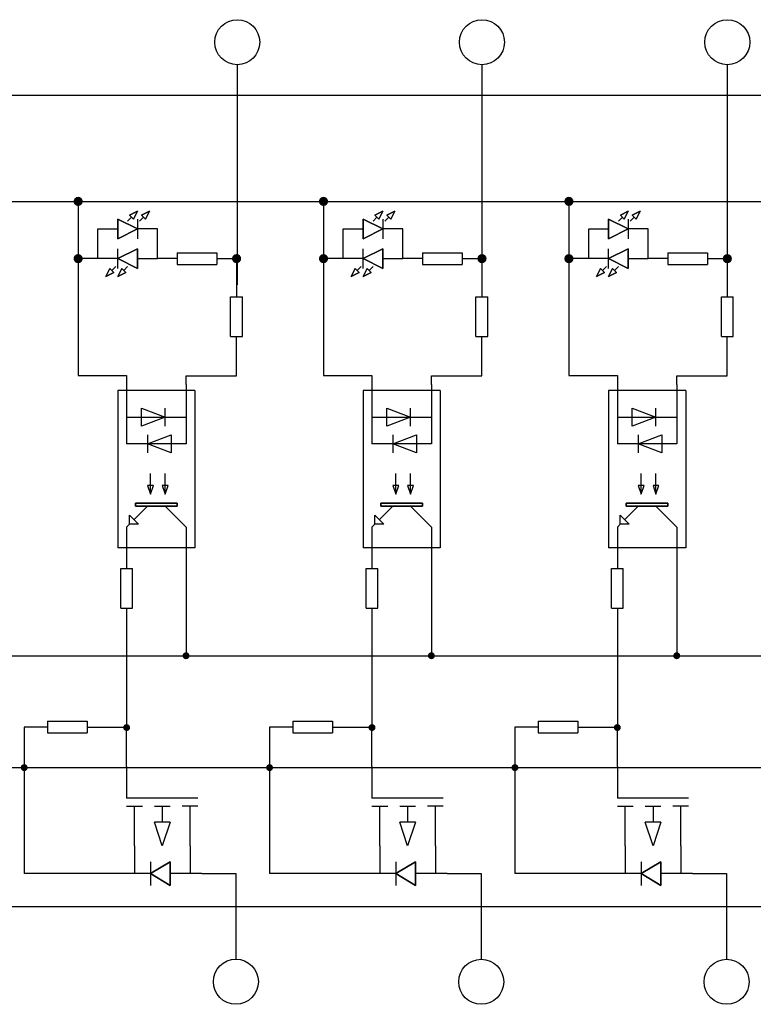
# Model space of a CAD drawing. Units: millimetres. Extents: x 57028 to 57648, y -7941 to -7595.
# Drawn here: x 57167 to 57191, y -7917 to -7885 of the extents above; entities that cross this region are included whole.
import ezdxf

# ---------------------------------------------------------------- set-up
doc = ezdxf.new("R2010")
doc.units = ezdxf.units.MM
doc.layers.add('Sheet', color=255, linetype='Continuous')

# ---------------------------------------------------------------- blocks, each defined once
blk = doc.blocks.new('*U105')
at = {"layer": 'Sheet'}
for p, q in [((0.066, 1.32), (0.066, 0.792)), ((0.066, 0), (-0.198, 0.792)), ((0.33, 0.792), (-0.198, 0.792)), ((0.33, 0.792), (0.066, 0)), ((-0.33, -0.924), (0.33, -0.528)), ((0.33, -0.528), (-0.33, -0.924)), ((-0.33, -0.528), (-0.33, -1.32)), ((0.33, -0.528), (0.33, -1.32)), ((0.33, -0.528), (0.33, -0.528)), ((0.33, -1.32), (0.33, -0.528)), ((0.33, -1.32), (-0.33, -0.924)), ((-0.33, -0.924), (0.33, -1.32)), ((-0.33, -0.924), (-0.33, -0.924))]:
    blk.add_line(p, q, dxfattribs=at)
blk = doc.blocks.new('*U106')
at = {"color": 0, "linetype": 'ByBlock', "lineweight": -2, "transparency": 16777216}
for p in [(16.354, 0), (24.531, 0), (32.708, 0)]:
    blk.add_blockref('*U105', p, dxfattribs=at)

msp = doc.modelspace()

# ---------------------------------------------------------------- hatches: boundary and pattern name
h = msp.add_hatch(color=256)
h.dxf.hatch_style = 1
h.paths.add_polyline_path([(57168.706, -7890.718, 1), (57169.013, -7890.718, 1)])
h = msp.add_hatch(color=256)
h.dxf.hatch_style = 1
h.paths.add_polyline_path([(57176.883, -7890.718, 1), (57177.19, -7890.718, 1)])
h = msp.add_hatch(color=256)
h.dxf.hatch_style = 1
h.paths.add_polyline_path([(57185.06, -7890.718, 1), (57185.367, -7890.718, 1)])
h = msp.add_hatch(color=256)
h.dxf.hatch_style = 1
h.paths.add_polyline_path([(57168.706, -7892.626, 1), (57169.013, -7892.626, 1)])
h = msp.add_hatch(color=256)
h.dxf.hatch_style = 1
h.paths.add_polyline_path([(57173.986, -7892.626, 1), (57174.293, -7892.626, 1)])
h = msp.add_hatch(color=256)
h.dxf.hatch_style = 1
h.paths.add_polyline_path([(57176.883, -7892.626, 1), (57177.19, -7892.626, 1)])
h = msp.add_hatch(color=256)
h.dxf.hatch_style = 1
h.paths.add_polyline_path([(57182.163, -7892.626, 1), (57182.47, -7892.626, 1)])
h = msp.add_hatch(color=256)
h.dxf.hatch_style = 1
h.paths.add_polyline_path([(57185.06, -7892.626, 1), (57185.367, -7892.626, 1)])
h = msp.add_hatch(color=256)
h.dxf.hatch_style = 1
h.paths.add_polyline_path([(57190.34, -7892.626, 1), (57190.647, -7892.626, 1)])
h = msp.add_hatch(color=256)
h.dxf.hatch_style = 1
h.paths.add_polyline_path([(57172.338, -7905.86, 1), (57172.571, -7905.86, 1)])
h = msp.add_hatch(color=256)
h.dxf.hatch_style = 1
h.paths.add_polyline_path([(57180.515, -7905.86, 1), (57180.748, -7905.86, 1)])
h = msp.add_hatch(color=256)
h.dxf.hatch_style = 1
h.paths.add_polyline_path([(57188.692, -7905.86, 1), (57188.925, -7905.86, 1)])
h = msp.add_hatch(color=256)
h.dxf.hatch_style = 1
h.paths.add_polyline_path([(57170.358, -7908.253, 1), (57170.591, -7908.253, 1)])
h = msp.add_hatch(color=256)
h.dxf.hatch_style = 1
h.paths.add_polyline_path([(57178.535, -7908.253, 1), (57178.768, -7908.253, 1)])
h = msp.add_hatch(color=256)
h.dxf.hatch_style = 1
h.paths.add_polyline_path([(57186.712, -7908.253, 1), (57186.945, -7908.253, 1)])
h = msp.add_hatch(color=256)
h.dxf.hatch_style = 1
h.paths.add_polyline_path([(57166.945, -7909.589, 1), (57167.178, -7909.589, 1)])
h = msp.add_hatch(color=256)
h.dxf.hatch_style = 1
h.paths.add_polyline_path([(57175.122, -7909.589, 1), (57175.355, -7909.589, 1)])
h = msp.add_hatch(color=256)
h.dxf.hatch_style = 1
h.paths.add_polyline_path([(57183.299, -7909.589, 1), (57183.532, -7909.589, 1)])

# ---------------------------------------------------------------- linework, layer by layer
for p, q in [((57174.162, -7886.162), (57174.162, -7893.496)), ((57182.316, -7886.162), (57182.316, -7892.626)), ((57190.493, -7886.162), (57190.493, -7892.626)), ((57308.689, -7887.19), (57055.635, -7887.19)), ((57071.355, -7890.718), (57313.79, -7890.718)), ((57168.859, -7890.718), (57168.859, -7896.517)), ((57177.036, -7890.718), (57177.036, -7896.517)), ((57185.213, -7890.718), (57185.213, -7896.517)), ((57174.139, -7892.626), (57174.139, -7893.898)), ((57182.316, -7892.626), (57182.316, -7893.898)), ((57190.493, -7892.626), (57190.493, -7893.898)), ((57168.859, -7896.517), (57170.475, -7896.517)), ((57172.455, -7896.537), (57174.139, -7896.537)), ((57177.036, -7896.517), (57178.652, -7896.517)), ((57180.632, -7896.537), (57182.316, -7896.537)), ((57185.213, -7896.517), (57186.829, -7896.517)), ((57188.809, -7896.537), (57190.493, -7896.537)), ((57180.632, -7903.451), (57180.632, -7905.23)), ((57142.343, -7905.86), (57213.34, -7905.86)), ((57167.835, -7908.236), (57167.062, -7908.236)), ((57167.062, -7908.236), (57167.062, -7913.12)), ((57176.012, -7908.236), (57175.239, -7908.236)), ((57175.239, -7908.236), (57175.239, -7913.12)), ((57184.189, -7908.236), (57183.416, -7908.236)), ((57183.416, -7908.236), (57183.416, -7913.12)), ((57149.014, -7909.589), (57207.947, -7909.589)), ((57174.116, -7913.12), (57174.116, -7915.974)), ((57182.293, -7913.12), (57182.293, -7915.977)), ((57190.47, -7913.12), (57190.47, -7915.977)), ((57055.635, -7914.214), (57300.673, -7914.214))]:
    msp.add_line(p, q)
for centre in [(57174.162, -7885.412), (57174.162, -7885.412), (57174.162, -7885.412), (57174.162, -7885.412), (57174.162, -7885.412), (57182.316, -7885.412), (57190.493, -7885.412), (57174.116, -7916.724), (57182.293, -7916.727), (57190.47, -7916.727)]:
    msp.add_circle(centre, 0.75)
at = {"layer": 'Sheet'}
for p, q in [((57170.509, -7891.372), (57170.641, -7891.24)), ((57170.575, -7891.174), (57170.839, -7891.042)), ((57170.839, -7891.042), (57170.575, -7891.174)), ((57170.707, -7891.306), (57170.575, -7891.174)), ((57170.575, -7891.174), (57170.707, -7891.306)), ((57170.839, -7891.042), (57170.707, -7891.306)), ((57170.707, -7891.306), (57170.839, -7891.042)), ((57170.839, -7891.042), (57170.839, -7891.042)), ((57170.905, -7891.372), (57171.037, -7891.24)), ((57170.971, -7891.174), (57171.235, -7891.042)), ((57171.235, -7891.042), (57170.971, -7891.174)), ((57171.103, -7891.306), (57170.971, -7891.174)), ((57170.971, -7891.174), (57171.103, -7891.306)), ((57171.235, -7891.042), (57171.103, -7891.306)), ((57171.103, -7891.306), (57171.235, -7891.042)), ((57171.235, -7891.042), (57171.235, -7891.042)), ((57178.686, -7891.372), (57178.818, -7891.24)), ((57178.752, -7891.174), (57179.016, -7891.042)), ((57179.016, -7891.042), (57178.752, -7891.174)), ((57178.884, -7891.306), (57178.752, -7891.174)), ((57178.752, -7891.174), (57178.884, -7891.306)), ((57179.016, -7891.042), (57178.884, -7891.306)), ((57178.884, -7891.306), (57179.016, -7891.042)), ((57179.016, -7891.042), (57179.016, -7891.042)), ((57179.082, -7891.372), (57179.214, -7891.24)), ((57179.148, -7891.174), (57179.412, -7891.042)), ((57179.412, -7891.042), (57179.148, -7891.174)), ((57179.28, -7891.306), (57179.148, -7891.174)), ((57179.148, -7891.174), (57179.28, -7891.306)), ((57179.412, -7891.042), (57179.28, -7891.306)), ((57179.28, -7891.306), (57179.412, -7891.042)), ((57179.412, -7891.042), (57179.412, -7891.042)), ((57186.863, -7891.372), (57186.995, -7891.24)), ((57186.929, -7891.174), (57187.193, -7891.042)), ((57187.193, -7891.042), (57186.929, -7891.174)), ((57187.061, -7891.306), (57186.929, -7891.174)), ((57186.929, -7891.174), (57187.061, -7891.306)), ((57187.193, -7891.042), (57187.061, -7891.306)), ((57187.061, -7891.306), (57187.193, -7891.042)), ((57187.193, -7891.042), (57187.193, -7891.042)), ((57187.259, -7891.372), (57187.391, -7891.24)), ((57187.325, -7891.174), (57187.589, -7891.042)), ((57187.589, -7891.042), (57187.325, -7891.174)), ((57187.457, -7891.306), (57187.325, -7891.174)), ((57187.325, -7891.174), (57187.457, -7891.306)), ((57187.589, -7891.042), (57187.457, -7891.306)), ((57187.457, -7891.306), (57187.589, -7891.042)), ((57187.589, -7891.042), (57187.589, -7891.042)), ((57170.179, -7891.966), (57170.179, -7891.306)), ((57170.179, -7891.306), (57170.839, -7891.636)), ((57170.839, -7891.636), (57170.179, -7891.306)), ((57170.179, -7891.306), (57170.179, -7891.966)), ((57170.707, -7891.306), (57170.707, -7891.306)), ((57170.839, -7891.306), (57170.839, -7891.966)), ((57171.103, -7891.306), (57171.103, -7891.306)), ((57178.356, -7891.966), (57178.356, -7891.306)), ((57178.356, -7891.306), (57179.016, -7891.636)), ((57179.016, -7891.636), (57178.356, -7891.306)), ((57178.356, -7891.306), (57178.356, -7891.966)), ((57178.884, -7891.306), (57178.884, -7891.306)), ((57179.016, -7891.306), (57179.016, -7891.966)), ((57179.28, -7891.306), (57179.28, -7891.306)), ((57186.533, -7891.966), (57186.533, -7891.306)), ((57186.533, -7891.306), (57187.193, -7891.636)), ((57187.193, -7891.636), (57186.533, -7891.306)), ((57186.533, -7891.306), (57186.533, -7891.966)), ((57187.061, -7891.306), (57187.061, -7891.306)), ((57187.193, -7891.306), (57187.193, -7891.966)), ((57187.457, -7891.306), (57187.457, -7891.306)), ((57169.519, -7892.626), (57169.519, -7891.636)), ((57169.519, -7891.636), (57170.179, -7891.636)), ((57170.839, -7891.636), (57170.179, -7891.966)), ((57170.179, -7891.966), (57170.839, -7891.636)), ((57171.499, -7891.636), (57170.839, -7891.636)), ((57171.499, -7892.626), (57171.499, -7891.636)), ((57177.696, -7892.626), (57177.696, -7891.636)), ((57177.696, -7891.636), (57178.356, -7891.636)), ((57179.016, -7891.636), (57178.356, -7891.966)), ((57178.356, -7891.966), (57179.016, -7891.636)), ((57179.676, -7891.636), (57179.016, -7891.636)), ((57179.676, -7892.626), (57179.676, -7891.636)), ((57185.873, -7892.626), (57185.873, -7891.636)), ((57185.873, -7891.636), (57186.533, -7891.636)), ((57187.193, -7891.636), (57186.533, -7891.966)), ((57186.533, -7891.966), (57187.193, -7891.636)), ((57187.853, -7891.636), (57187.193, -7891.636)), ((57187.853, -7892.626), (57187.853, -7891.636)), ((57170.179, -7891.966), (57170.179, -7891.966)), ((57170.179, -7891.966), (57170.179, -7891.966)), ((57178.356, -7891.966), (57178.356, -7891.966)), ((57178.356, -7891.966), (57178.356, -7891.966)), ((57186.533, -7891.966), (57186.533, -7891.966)), ((57186.533, -7891.966), (57186.533, -7891.966)), ((57170.179, -7892.626), (57170.839, -7892.296)), ((57170.839, -7892.296), (57170.179, -7892.626)), ((57170.179, -7892.956), (57170.179, -7892.296)), ((57170.839, -7892.296), (57170.839, -7892.956)), ((57170.839, -7892.956), (57170.839, -7892.296)), ((57170.839, -7892.296), (57170.839, -7892.296)), ((57172.159, -7892.428), (57172.159, -7892.824)), ((57172.159, -7892.428), (57173.479, -7892.428)), ((57173.479, -7892.428), (57173.479, -7892.824)), ((57178.356, -7892.626), (57179.016, -7892.296)), ((57179.016, -7892.296), (57178.356, -7892.626)), ((57178.356, -7892.956), (57178.356, -7892.296)), ((57179.016, -7892.296), (57179.016, -7892.956)), ((57179.016, -7892.956), (57179.016, -7892.296)), ((57179.016, -7892.296), (57179.016, -7892.296)), ((57180.336, -7892.428), (57180.336, -7892.824)), ((57180.336, -7892.428), (57181.656, -7892.428)), ((57181.656, -7892.428), (57181.656, -7892.824)), ((57186.533, -7892.626), (57187.193, -7892.296)), ((57187.193, -7892.296), (57186.533, -7892.626)), ((57186.533, -7892.956), (57186.533, -7892.296)), ((57187.193, -7892.296), (57187.193, -7892.956)), ((57187.193, -7892.956), (57187.193, -7892.296)), ((57187.193, -7892.296), (57187.193, -7892.296)), ((57188.513, -7892.428), (57188.513, -7892.824)), ((57188.513, -7892.428), (57189.833, -7892.428)), ((57189.833, -7892.428), (57189.833, -7892.824)), ((57169.519, -7892.626), (57168.859, -7892.626)), ((57170.179, -7892.626), (57169.519, -7892.626)), ((57170.113, -7892.89), (57169.981, -7893.022)), ((57170.839, -7892.956), (57170.179, -7892.626)), ((57170.179, -7892.626), (57170.179, -7892.626)), ((57170.179, -7892.626), (57170.839, -7892.956)), ((57170.509, -7892.89), (57170.377, -7893.022)), ((57170.839, -7892.626), (57171.499, -7892.626)), ((57172.159, -7892.626), (57171.499, -7892.626)), ((57172.159, -7892.824), (57173.479, -7892.824)), ((57173.479, -7892.626), (57174.139, -7892.626)), ((57177.696, -7892.626), (57177.036, -7892.626)), ((57178.356, -7892.626), (57177.696, -7892.626)), ((57178.29, -7892.89), (57178.158, -7893.022)), ((57179.016, -7892.956), (57178.356, -7892.626)), ((57178.356, -7892.626), (57178.356, -7892.626)), ((57178.356, -7892.626), (57179.016, -7892.956)), ((57178.686, -7892.89), (57178.554, -7893.022)), ((57179.016, -7892.626), (57179.676, -7892.626)), ((57180.336, -7892.626), (57179.676, -7892.626)), ((57180.336, -7892.824), (57181.656, -7892.824)), ((57181.656, -7892.626), (57182.316, -7892.626)), ((57185.873, -7892.626), (57185.213, -7892.626)), ((57186.533, -7892.626), (57185.873, -7892.626)), ((57186.467, -7892.89), (57186.335, -7893.022)), ((57187.193, -7892.956), (57186.533, -7892.626)), ((57186.533, -7892.626), (57186.533, -7892.626)), ((57186.533, -7892.626), (57187.193, -7892.956)), ((57186.863, -7892.89), (57186.731, -7893.022)), ((57187.193, -7892.626), (57187.853, -7892.626)), ((57188.513, -7892.626), (57187.853, -7892.626)), ((57188.513, -7892.824), (57189.833, -7892.824)), ((57189.833, -7892.626), (57190.493, -7892.626)), ((57169.783, -7893.22), (57169.915, -7892.956)), ((57169.915, -7892.956), (57169.783, -7893.22)), ((57170.047, -7893.088), (57169.783, -7893.22)), ((57169.783, -7893.22), (57170.047, -7893.088)), ((57169.783, -7893.22), (57169.783, -7893.22)), ((57169.783, -7893.22), (57169.783, -7893.22)), ((57169.915, -7892.956), (57170.047, -7893.088)), ((57170.047, -7893.088), (57169.915, -7892.956)), ((57170.179, -7893.22), (57170.311, -7892.956)), ((57170.311, -7892.956), (57170.179, -7893.22)), ((57170.443, -7893.088), (57170.179, -7893.22)), ((57170.179, -7893.22), (57170.443, -7893.088)), ((57170.179, -7893.22), (57170.179, -7893.22)), ((57170.179, -7893.22), (57170.179, -7893.22)), ((57170.311, -7892.956), (57170.443, -7893.088)), ((57170.443, -7893.088), (57170.311, -7892.956)), ((57177.96, -7893.22), (57178.092, -7892.956)), ((57178.092, -7892.956), (57177.96, -7893.22)), ((57178.224, -7893.088), (57177.96, -7893.22)), ((57177.96, -7893.22), (57178.224, -7893.088)), ((57177.96, -7893.22), (57177.96, -7893.22)), ((57177.96, -7893.22), (57177.96, -7893.22)), ((57178.092, -7892.956), (57178.224, -7893.088)), ((57178.224, -7893.088), (57178.092, -7892.956)), ((57178.356, -7893.22), (57178.488, -7892.956)), ((57178.488, -7892.956), (57178.356, -7893.22)), ((57178.62, -7893.088), (57178.356, -7893.22)), ((57178.356, -7893.22), (57178.62, -7893.088)), ((57178.356, -7893.22), (57178.356, -7893.22)), ((57178.356, -7893.22), (57178.356, -7893.22)), ((57178.488, -7892.956), (57178.62, -7893.088)), ((57178.62, -7893.088), (57178.488, -7892.956)), ((57186.137, -7893.22), (57186.269, -7892.956)), ((57186.269, -7892.956), (57186.137, -7893.22)), ((57186.401, -7893.088), (57186.137, -7893.22)), ((57186.137, -7893.22), (57186.401, -7893.088)), ((57186.137, -7893.22), (57186.137, -7893.22)), ((57186.137, -7893.22), (57186.137, -7893.22)), ((57186.269, -7892.956), (57186.401, -7893.088)), ((57186.401, -7893.088), (57186.269, -7892.956)), ((57186.533, -7893.22), (57186.665, -7892.956)), ((57186.665, -7892.956), (57186.533, -7893.22)), ((57186.797, -7893.088), (57186.533, -7893.22)), ((57186.533, -7893.22), (57186.797, -7893.088)), ((57186.533, -7893.22), (57186.533, -7893.22)), ((57186.533, -7893.22), (57186.533, -7893.22)), ((57186.665, -7892.956), (57186.797, -7893.088)), ((57186.797, -7893.088), (57186.665, -7892.956)), ((57173.941, -7893.898), (57174.337, -7893.898)), ((57173.941, -7895.218), (57173.941, -7893.898)), ((57174.337, -7895.218), (57174.337, -7893.898)), ((57182.118, -7893.898), (57182.514, -7893.898)), ((57182.118, -7895.218), (57182.118, -7893.898)), ((57182.514, -7895.218), (57182.514, -7893.898)), ((57190.295, -7893.898), (57190.691, -7893.898)), ((57190.295, -7895.218), (57190.295, -7893.898)), ((57190.691, -7895.218), (57190.691, -7893.898)), ((57173.941, -7895.218), (57174.337, -7895.218)), ((57174.139, -7896.537), (57174.139, -7895.218)), ((57182.118, -7895.218), (57182.514, -7895.218)), ((57182.316, -7896.537), (57182.316, -7895.218)), ((57190.295, -7895.218), (57190.691, -7895.218)), ((57190.493, -7896.537), (57190.493, -7895.218)), ((57170.475, -7896.517), (57170.475, -7898.798)), ((57172.455, -7896.818), (57172.455, -7896.537)), ((57172.455, -7896.818), (57172.455, -7898.798)), ((57178.652, -7896.517), (57178.652, -7898.798)), ((57180.632, -7896.818), (57180.632, -7896.537)), ((57180.632, -7896.818), (57180.632, -7898.798)), ((57186.829, -7896.517), (57186.829, -7898.798)), ((57188.809, -7896.818), (57188.809, -7896.537)), ((57188.809, -7896.818), (57188.809, -7898.798)), ((57172.752, -7897.016), (57170.178, -7897.016)), ((57170.178, -7897.016), (57170.178, -7902.263)), ((57172.752, -7897.016), (57172.752, -7902.263)), ((57180.929, -7897.016), (57178.355, -7897.016)), ((57178.355, -7897.016), (57178.355, -7902.263)), ((57180.929, -7897.016), (57180.929, -7902.263)), ((57189.106, -7897.016), (57186.532, -7897.016)), ((57186.532, -7897.016), (57186.532, -7902.263)), ((57189.106, -7897.016), (57189.106, -7902.263)), ((57170.97, -7898.204), (57170.97, -7897.61)), ((57170.97, -7897.61), (57171.762, -7897.907)), ((57170.97, -7898.204), (57170.97, -7897.61)), ((57170.97, -7897.61), (57171.762, -7897.907)), ((57171.762, -7898.204), (57171.762, -7897.61)), ((57179.147, -7898.204), (57179.147, -7897.61)), ((57179.147, -7897.61), (57179.939, -7897.907)), ((57179.147, -7898.204), (57179.147, -7897.61)), ((57179.147, -7897.61), (57179.939, -7897.907)), ((57179.939, -7898.204), (57179.939, -7897.61)), ((57187.324, -7898.204), (57187.324, -7897.61)), ((57187.324, -7897.61), (57188.116, -7897.907)), ((57187.324, -7898.204), (57187.324, -7897.61)), ((57187.324, -7897.61), (57188.116, -7897.907)), ((57188.116, -7898.204), (57188.116, -7897.61)), ((57170.475, -7897.907), (57172.455, -7897.907)), ((57171.762, -7897.907), (57170.97, -7898.204)), ((57171.762, -7897.907), (57170.97, -7898.204)), ((57178.652, -7897.907), (57180.632, -7897.907)), ((57179.939, -7897.907), (57179.147, -7898.204)), ((57179.939, -7897.907), (57179.147, -7898.204)), ((57186.829, -7897.907), (57188.809, -7897.907)), ((57188.116, -7897.907), (57187.324, -7898.204)), ((57188.116, -7897.907), (57187.324, -7898.204)), ((57170.97, -7898.204), (57170.97, -7898.204)), ((57170.97, -7898.204), (57170.97, -7898.204)), ((57179.147, -7898.204), (57179.147, -7898.204)), ((57179.147, -7898.204), (57179.147, -7898.204)), ((57187.324, -7898.204), (57187.324, -7898.204)), ((57187.324, -7898.204), (57187.324, -7898.204)), ((57172.455, -7898.798), (57170.475, -7898.798)), ((57171.168, -7898.798), (57171.96, -7898.501)), ((57171.168, -7898.798), (57171.96, -7898.501)), ((57171.168, -7898.501), (57171.168, -7899.095)), ((57171.96, -7899.095), (57171.168, -7898.798)), ((57171.168, -7898.798), (57171.168, -7898.798)), ((57171.96, -7899.095), (57171.168, -7898.798)), ((57171.96, -7898.501), (57171.96, -7899.095)), ((57171.96, -7898.501), (57171.96, -7899.095)), ((57171.96, -7898.501), (57171.96, -7898.501)), ((57180.632, -7898.798), (57178.652, -7898.798)), ((57179.345, -7898.798), (57180.137, -7898.501)), ((57179.345, -7898.798), (57180.137, -7898.501)), ((57179.345, -7898.501), (57179.345, -7899.095)), ((57180.137, -7899.095), (57179.345, -7898.798)), ((57179.345, -7898.798), (57179.345, -7898.798)), ((57180.137, -7899.095), (57179.345, -7898.798)), ((57180.137, -7898.501), (57180.137, -7899.095)), ((57180.137, -7898.501), (57180.137, -7899.095)), ((57180.137, -7898.501), (57180.137, -7898.501)), ((57188.809, -7898.798), (57186.829, -7898.798)), ((57187.522, -7898.798), (57188.314, -7898.501)), ((57187.522, -7898.798), (57188.314, -7898.501)), ((57187.522, -7898.501), (57187.522, -7899.095)), ((57188.314, -7899.095), (57187.522, -7898.798)), ((57187.522, -7898.798), (57187.522, -7898.798)), ((57188.314, -7899.095), (57187.522, -7898.798)), ((57188.314, -7898.501), (57188.314, -7899.095)), ((57188.314, -7898.501), (57188.314, -7899.095)), ((57188.314, -7898.501), (57188.314, -7898.501)), ((57171.267, -7900.481), (57171.267, -7899.788)), ((57171.762, -7900.481), (57171.762, -7899.788)), ((57179.444, -7900.481), (57179.444, -7899.788)), ((57179.939, -7900.481), (57179.939, -7899.788)), ((57187.621, -7900.481), (57187.621, -7899.788)), ((57188.116, -7900.481), (57188.116, -7899.788)), ((57171.366, -7900.184), (57171.168, -7900.184)), ((57171.168, -7900.184), (57171.267, -7900.481)), ((57171.267, -7900.481), (57171.366, -7900.184)), ((57171.861, -7900.184), (57171.663, -7900.184)), ((57171.663, -7900.184), (57171.762, -7900.481)), ((57171.762, -7900.481), (57171.861, -7900.184)), ((57179.543, -7900.184), (57179.345, -7900.184)), ((57179.345, -7900.184), (57179.444, -7900.481)), ((57179.444, -7900.481), (57179.543, -7900.184)), ((57180.038, -7900.184), (57179.84, -7900.184)), ((57179.84, -7900.184), (57179.939, -7900.481)), ((57179.939, -7900.481), (57180.038, -7900.184)), ((57187.72, -7900.184), (57187.522, -7900.184)), ((57187.522, -7900.184), (57187.621, -7900.481)), ((57187.621, -7900.481), (57187.72, -7900.184)), ((57188.215, -7900.184), (57188.017, -7900.184)), ((57188.017, -7900.184), (57188.116, -7900.481)), ((57188.116, -7900.481), (57188.215, -7900.184)), ((57171.168, -7900.877), (57170.722, -7901.322)), ((57170.772, -7900.877), (57170.772, -7900.778)), ((57170.772, -7900.778), (57172.158, -7900.778)), ((57172.158, -7900.778), (57170.772, -7900.778)), ((57170.772, -7900.778), (57170.772, -7900.877)), ((57172.158, -7900.877), (57170.772, -7900.877)), ((57170.772, -7900.877), (57170.772, -7900.877)), ((57170.772, -7900.877), (57172.158, -7900.877)), ((57172.455, -7901.57), (57171.762, -7900.877)), ((57172.158, -7900.778), (57172.158, -7900.877)), ((57172.158, -7900.877), (57172.158, -7900.778)), ((57172.158, -7900.778), (57172.158, -7900.778)), ((57179.345, -7900.877), (57178.899, -7901.322)), ((57178.949, -7900.877), (57178.949, -7900.778)), ((57178.949, -7900.778), (57180.335, -7900.778)), ((57180.335, -7900.778), (57178.949, -7900.778)), ((57178.949, -7900.778), (57178.949, -7900.877)), ((57180.335, -7900.877), (57178.949, -7900.877)), ((57178.949, -7900.877), (57178.949, -7900.877)), ((57178.949, -7900.877), (57180.335, -7900.877)), ((57180.632, -7901.57), (57179.939, -7900.877)), ((57180.335, -7900.778), (57180.335, -7900.877)), ((57180.335, -7900.877), (57180.335, -7900.778)), ((57180.335, -7900.778), (57180.335, -7900.778)), ((57187.522, -7900.877), (57187.076, -7901.322)), ((57187.126, -7900.877), (57187.126, -7900.778)), ((57187.126, -7900.778), (57188.512, -7900.778)), ((57188.512, -7900.778), (57187.126, -7900.778)), ((57187.126, -7900.778), (57187.126, -7900.877)), ((57188.512, -7900.877), (57187.126, -7900.877)), ((57187.126, -7900.877), (57187.126, -7900.877)), ((57187.126, -7900.877), (57188.512, -7900.877)), ((57188.809, -7901.57), (57188.116, -7900.877)), ((57188.512, -7900.778), (57188.512, -7900.877)), ((57188.512, -7900.877), (57188.512, -7900.778)), ((57188.512, -7900.778), (57188.512, -7900.778)), ((57170.574, -7901.471), (57170.574, -7901.174)), ((57170.574, -7901.174), (57170.871, -7901.471)), ((57170.574, -7901.471), (57170.574, -7901.174)), ((57170.574, -7901.174), (57170.871, -7901.471)), ((57178.751, -7901.471), (57178.751, -7901.174)), ((57178.751, -7901.174), (57179.048, -7901.471)), ((57178.751, -7901.471), (57178.751, -7901.174)), ((57178.751, -7901.174), (57179.048, -7901.471)), ((57186.928, -7901.471), (57186.928, -7901.174)), ((57186.928, -7901.174), (57187.225, -7901.471)), ((57186.928, -7901.471), (57186.928, -7901.174)), ((57186.928, -7901.174), (57187.225, -7901.471)), ((57170.574, -7901.471), (57170.475, -7901.57)), ((57170.475, -7901.57), (57170.475, -7902.461)), ((57170.871, -7901.471), (57170.574, -7901.471)), ((57170.574, -7901.471), (57170.574, -7901.471)), ((57170.871, -7901.471), (57170.574, -7901.471)), ((57170.871, -7901.471), (57170.871, -7901.471)), ((57172.455, -7901.57), (57172.455, -7902.461)), ((57178.751, -7901.471), (57178.652, -7901.57)), ((57178.652, -7901.57), (57178.652, -7902.461)), ((57179.048, -7901.471), (57178.751, -7901.471)), ((57178.751, -7901.471), (57178.751, -7901.471)), ((57179.048, -7901.471), (57178.751, -7901.471)), ((57179.048, -7901.471), (57179.048, -7901.471)), ((57180.632, -7901.57), (57180.632, -7902.461)), ((57186.928, -7901.471), (57186.829, -7901.57)), ((57186.829, -7901.57), (57186.829, -7902.461)), ((57187.225, -7901.471), (57186.928, -7901.471)), ((57186.928, -7901.471), (57186.928, -7901.471)), ((57187.225, -7901.471), (57186.928, -7901.471)), ((57187.225, -7901.471), (57187.225, -7901.471)), ((57188.809, -7901.57), (57188.809, -7902.461)), ((57172.752, -7902.263), (57170.178, -7902.263)), ((57180.929, -7902.263), (57178.355, -7902.263)), ((57189.106, -7902.263), (57186.532, -7902.263)), ((57170.475, -7902.461), (57170.475, -7902.956)), ((57172.455, -7902.461), (57172.455, -7905.86)), ((57178.652, -7902.461), (57178.652, -7902.956)), ((57180.632, -7902.461), (57180.632, -7905.86)), ((57186.829, -7902.461), (57186.829, -7902.956)), ((57188.809, -7902.461), (57188.809, -7905.86)), ((57170.277, -7902.956), (57170.673, -7902.956)), ((57170.277, -7904.276), (57170.277, -7902.956)), ((57170.673, -7904.276), (57170.673, -7902.956)), ((57178.454, -7902.956), (57178.85, -7902.956)), ((57178.454, -7904.276), (57178.454, -7902.956)), ((57178.85, -7904.276), (57178.85, -7902.956)), ((57186.631, -7902.956), (57187.027, -7902.956)), ((57186.631, -7904.276), (57186.631, -7902.956)), ((57187.027, -7904.276), (57187.027, -7902.956)), ((57170.277, -7904.276), (57170.673, -7904.276)), ((57170.475, -7904.276), (57170.475, -7908.236)), ((57178.454, -7904.276), (57178.85, -7904.276)), ((57178.652, -7904.276), (57178.652, -7908.236)), ((57186.631, -7904.276), (57187.027, -7904.276)), ((57186.829, -7904.276), (57186.829, -7908.236)), ((57167.835, -7908.038), (57167.835, -7908.434)), ((57167.835, -7908.038), (57169.155, -7908.038)), ((57169.155, -7908.038), (57169.155, -7908.434)), ((57169.155, -7908.236), (57170.475, -7908.236)), ((57170.475, -7909.556), (57170.475, -7908.236)), ((57176.012, -7908.038), (57176.012, -7908.434)), ((57176.012, -7908.038), (57177.332, -7908.038)), ((57177.332, -7908.038), (57177.332, -7908.434)), ((57177.332, -7908.236), (57178.652, -7908.236)), ((57178.652, -7909.556), (57178.652, -7908.236)), ((57184.189, -7908.038), (57184.189, -7908.434)), ((57184.189, -7908.038), (57185.509, -7908.038)), ((57185.509, -7908.038), (57185.509, -7908.434)), ((57185.509, -7908.236), (57186.829, -7908.236)), ((57186.829, -7909.556), (57186.829, -7908.236)), ((57167.835, -7908.434), (57169.155, -7908.434)), ((57176.012, -7908.434), (57177.332, -7908.434)), ((57184.189, -7908.434), (57185.509, -7908.434)), ((57170.475, -7909.556), (57170.475, -7910.612)), ((57178.652, -7909.556), (57178.652, -7910.612)), ((57186.829, -7909.556), (57186.829, -7910.612)), ((57172.851, -7910.612), (57170.475, -7910.612)), ((57181.028, -7910.612), (57178.652, -7910.612)), ((57189.205, -7910.612), (57186.829, -7910.612)), ((57170.475, -7910.876), (57171.003, -7910.876)), ((57170.739, -7912.196), (57170.739, -7910.876)), ((57171.399, -7910.876), (57171.927, -7910.876)), ((57171.663, -7910.876), (57171.663, -7910.876)), ((57172.851, -7910.876), (57172.323, -7910.876)), ((57172.587, -7912.196), (57172.587, -7910.876)), ((57178.652, -7910.876), (57179.18, -7910.876)), ((57178.916, -7912.196), (57178.916, -7910.876)), ((57179.576, -7910.876), (57180.104, -7910.876)), ((57179.84, -7910.876), (57179.84, -7910.876)), ((57181.028, -7910.876), (57180.5, -7910.876)), ((57180.764, -7912.196), (57180.764, -7910.876)), ((57186.829, -7910.876), (57187.357, -7910.876)), ((57187.093, -7912.196), (57187.093, -7910.876)), ((57187.753, -7910.876), (57188.281, -7910.876)), ((57188.017, -7910.876), (57188.017, -7910.876)), ((57189.205, -7910.876), (57188.677, -7910.876)), ((57188.941, -7912.196), (57188.941, -7910.876)), ((57170.739, -7912.196), (57170.739, -7913.12)), ((57172.587, -7912.196), (57172.587, -7913.12)), ((57178.916, -7912.196), (57178.916, -7913.12)), ((57180.764, -7912.196), (57180.764, -7913.12)), ((57187.093, -7912.196), (57187.093, -7913.12)), ((57188.941, -7912.196), (57188.941, -7913.12)), ((57170.739, -7913.12), (57167.062, -7913.12)), ((57171.267, -7913.12), (57170.739, -7913.12)), ((57172.983, -7913.12), (57171.927, -7913.12)), ((57172.983, -7913.12), (57174.116, -7913.12)), ((57178.916, -7913.12), (57175.239, -7913.12)), ((57179.444, -7913.12), (57178.916, -7913.12)), ((57181.16, -7913.12), (57180.104, -7913.12)), ((57181.16, -7913.12), (57182.293, -7913.12)), ((57187.093, -7913.12), (57183.416, -7913.12)), ((57187.621, -7913.12), (57187.093, -7913.12)), ((57189.337, -7913.12), (57188.281, -7913.12)), ((57189.337, -7913.12), (57190.47, -7913.12))]:
    msp.add_line(p, q, dxfattribs=at)

# ---------------------------------------------------------------- block references
msp.add_blockref('*U106', (57155.243, -7912.196))

doc.saveas('drawing.dxf')
